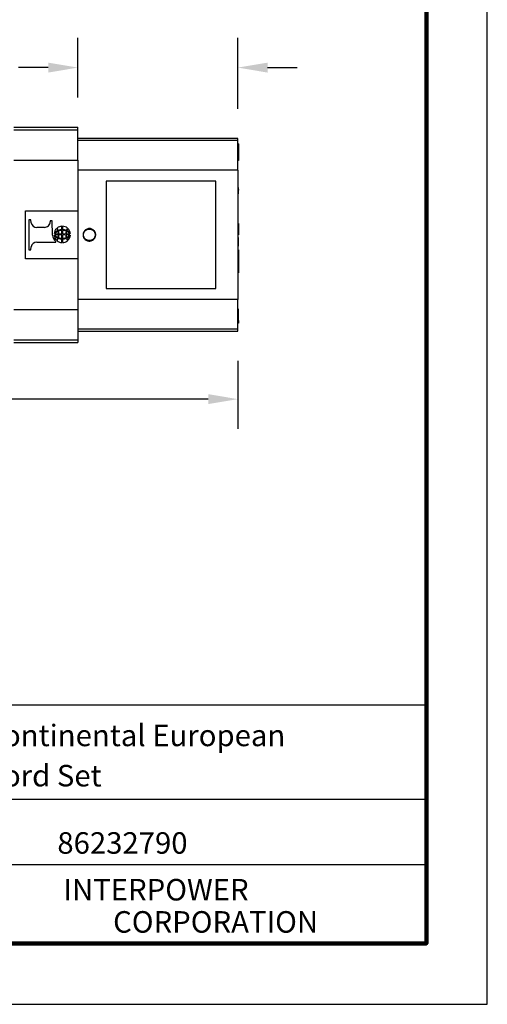
# Model space of a CAD drawing. Units: millimetres. Extents: x 364 to 643, y 89 to 304.
# Drawn here: x 588 to 643, y 89 to 205 of the extents above; entities that cross this region are included whole.
import ezdxf

# ---------------------------------------------------------------- set-up
doc = ezdxf.new("R2010")
doc.units = ezdxf.units.MM
for name, color, linetype in [('DIM', 1, 'Continuous'), ('PLOT BORDER', 3, 'Continuous'), ('TEXT', 7, 'Continuous'), ('TITLE BLOCK', 4, 'Continuous')]:
    doc.layers.add(name, color=color, linetype=linetype)
doc.dimstyles.new('ME10_DIM_3', dxfattribs={"dimtxt": 3.5, "dimasz": 3.5, "dimexe": 2, "dimexo": 0, "dimtad": 0, "dimtih": 1, "dimtoh": 1, "dimdsep": 46, "dimtxsty": 'Standard', "dimsah": 1, "dimcen": 0.09, "dimclrd": 7, "dimclre": 7, "dimclrt": 7, "dimadec": 0, "dimazin": 0, "dimtfac": 1, "dimtdec": 4, "dimtofl": 0, "dimtmove": 0, "dimatfit": 0, "dimfxl": 1, "dimtolj": 1, "dimtzin": 0, "dimarcsym": 0})

# ---------------------------------------------------------------- blocks, each defined once
blk = doc.blocks.new('*D66')
at = {"layer": 'Defpoints', "color": 0, "transparency": 16777216}
for p in [(595.03, 199.16), (595.03, 192.13), (613.93, 190.79)]:
    blk.add_point(p, dxfattribs=at)
at = {"layer": 'DIM', "lineweight": -2, "transparency": 16777216}
for p, q in [((595.03, 195.63), (595.03, 202.66)), ((613.93, 194.29), (613.93, 202.66)), ((591.53, 199.16), (588.03, 199.16)), ((617.43, 199.16), (620.93, 199.16))]:
    blk.add_line(p, q, dxfattribs=at)
at = {"layer": 'DIM', "transparency": 16777216}
for points in [[(591.53, 199.74), (591.53, 198.57), (595.03, 199.16)], [(617.43, 199.74), (617.43, 198.57), (613.93, 199.16)]]:
    blk.add_solid(points, dxfattribs=at)
at = {"layer": 'DIM', "transparency": 16777216, "insert": (580.36, 199.16), "char_height": 3.5, "attachment_point": 5, "rotation": 0.0001}
blk.add_mtext('\\A1;18.9', dxfattribs=at)
blk = doc.blocks.new('*D67')
at = {"layer": 'Defpoints', "color": 0, "transparency": 16777216}
for p in [(541.23, 173.57), (613.93, 168.04), (613.93, 160.01)]:
    blk.add_point(p, dxfattribs=at)
at = {"layer": 'DIM', "lineweight": -2, "transparency": 16777216}
for p, q in [((541.23, 170.07), (541.23, 156.51)), ((613.93, 164.54), (613.93, 156.51)), ((544.73, 160.01), (569.33, 160.01)), ((610.43, 160.01), (585.83, 160.01))]:
    blk.add_line(p, q, dxfattribs=at)
at = {"layer": 'DIM', "transparency": 16777216}
for points in [[(544.73, 160.6), (544.73, 159.43), (541.23, 160.01)], [(610.43, 160.6), (610.43, 159.43), (613.93, 160.01)]]:
    blk.add_solid(points, dxfattribs=at)
at = {"layer": 'DIM', "transparency": 16777216, "insert": (577.58, 160.01), "char_height": 3.5, "attachment_point": 5, "rotation": 0.0001}
blk.add_mtext('\\A1;72.7', dxfattribs=at)

msp = doc.modelspace()

# ---------------------------------------------------------------- linework, layer by layer
at = {"color": 7, "linetype": 'Continuous'}
for p, q in [((587.461, 192.127), (595.031, 192.127)), ((595.031, 191.797), (595.031, 192.127)), ((587.461, 191.797), (595.031, 191.797)), ((595.031, 190.789), (595.031, 191.797)), ((613.931, 190.789), (595.031, 190.789)), ((595.031, 190.555), (595.031, 190.789)), ((613.931, 190.555), (613.931, 190.789)), ((613.931, 190.555), (595.031, 190.555)), ((595.031, 188.242), (595.031, 190.555)), ((613.931, 190.152), (613.931, 190.555)), ((613.931, 189.835), (613.931, 190.152)), ((614.008, 190.152), (613.931, 190.152)), ((613.931, 188.533), (613.931, 189.835)), ((614.008, 189.835), (613.931, 189.835)), ((614.008, 190.152), (614.008, 189.835)), ((614.008, 189.835), (614.008, 188.533)), ((613.931, 188.184), (613.931, 188.533)), ((614.008, 188.533), (613.931, 188.533)), ((614.008, 188.533), (614.008, 188.184)), ((587.461, 188.242), (595.031, 188.242)), ((595.031, 188.242), (595.031, 187.06)), ((613.931, 187.06), (613.931, 188.184)), ((614.008, 188.184), (613.931, 188.184)), ((613.931, 187.06), (595.031, 187.06)), ((595.031, 187.06), (595.031, 182.256)), ((613.931, 187.06), (613.931, 184.993)), ((611.336, 185.764), (598.361, 185.764)), ((598.361, 185.764), (598.361, 173.064)), ((611.336, 173.064), (611.336, 185.764)), ((613.931, 184.993), (613.931, 184.793)), ((614.008, 184.993), (613.931, 184.993)), ((614.008, 184.793), (614.008, 184.993)), ((613.931, 184.793), (613.931, 184.768)), ((614.008, 184.793), (613.931, 184.793)), ((613.931, 184.768), (613.931, 184.693)), ((614.008, 184.768), (613.931, 184.768)), ((613.931, 184.693), (613.931, 184.618)), ((614.008, 184.693), (613.931, 184.693)), ((613.931, 184.618), (613.931, 184.518)), ((614.008, 184.618), (613.931, 184.618)), ((613.931, 184.518), (613.931, 184.443)), ((614.008, 184.518), (613.931, 184.518)), ((613.931, 184.443), (613.931, 184.318)), ((614.008, 184.443), (613.931, 184.443)), ((613.931, 184.318), (613.931, 184.268)), ((614.008, 184.318), (613.931, 184.318)), ((613.931, 184.268), (613.931, 180.738)), ((614.008, 184.268), (613.931, 184.268)), ((614.008, 184.768), (614.008, 184.793)), ((614.008, 184.768), (614.008, 184.693)), ((614.008, 184.618), (614.008, 184.693)), ((614.008, 184.518), (614.008, 184.618)), ((614.008, 184.443), (614.008, 184.518)), ((614.008, 184.318), (614.008, 184.443)), ((614.008, 184.268), (614.008, 184.318)), ((588.842, 176.573), (588.842, 182.256)), ((588.842, 182.256), (595.031, 182.256)), ((595.031, 182.256), (595.031, 176.573)), ((589.484, 181.199), (589.222, 181.199)), ((589.222, 181.199), (589.222, 177.63)), ((589.508, 180.833), (589.484, 181.199)), ((591.081, 180.295), (590.173, 180.295)), ((591.746, 181.053), (591.746, 180.95)), ((591.976, 181.053), (591.746, 181.053)), ((592.042, 179.378), (591.976, 181.053)), ((593.144, 180.014), (593.144, 180.428)), ((593.223, 180.428), (593.223, 180.014)), ((613.931, 180.738), (613.931, 180.186)), ((613.931, 180.738), (614.008, 180.738)), ((614.008, 180.738), (614.008, 180.186)), ((592.276, 179.516), (592.731, 179.516)), ((592.731, 179.413), (592.276, 179.413)), ((592.791, 179.516), (593.144, 179.516)), ((593.144, 179.413), (592.791, 179.413)), ((593.144, 179.516), (593.144, 179.936)), ((593.144, 178.993), (593.144, 179.413)), ((593.223, 179.936), (593.223, 179.516)), ((593.223, 179.516), (593.577, 179.516)), ((593.223, 179.413), (593.223, 178.993)), ((593.577, 179.413), (593.223, 179.413)), ((593.637, 179.516), (594.091, 179.516)), ((594.091, 179.413), (593.637, 179.413)), ((613.931, 180.186), (613.931, 179.957)), ((613.931, 180.186), (614.008, 180.186)), ((613.931, 179.957), (613.931, 179.405)), ((613.931, 179.957), (614.008, 179.957)), ((613.931, 179.405), (614.008, 179.405)), ((613.931, 179.405), (613.931, 179.1)), ((613.931, 179.1), (614.008, 179.1)), ((613.931, 179.1), (613.931, 178.3)), ((614.008, 180.186), (614.008, 179.957)), ((614.008, 179.957), (614.008, 179.405)), ((614.008, 178.3), (614.008, 179.1)), ((589.484, 177.63), (589.508, 177.995)), ((590.173, 178.534), (592.411, 178.534)), ((592.411, 178.534), (592.411, 178.635)), ((593.144, 178.501), (593.144, 178.915)), ((593.223, 178.915), (593.223, 178.501)), ((613.931, 178.3), (614.008, 178.3)), ((613.931, 178.3), (613.931, 178.09)), ((613.931, 178.09), (614.008, 178.09)), ((613.931, 178.09), (613.931, 177.645)), ((614.008, 178.09), (614.008, 178.3)), ((589.222, 177.63), (589.484, 177.63)), ((613.931, 177.645), (613.931, 176.467)), ((614.008, 177.645), (613.931, 177.645)), ((614.008, 177.645), (614.008, 176.467)), ((595.031, 176.573), (588.842, 176.573)), ((595.031, 176.573), (595.031, 171.768)), ((613.931, 176.467), (613.931, 176.086)), ((614.008, 176.467), (613.931, 176.467)), ((613.931, 176.086), (613.931, 174.907)), ((614.008, 176.086), (613.931, 176.086)), ((614.008, 176.467), (614.008, 176.086)), ((614.008, 176.086), (614.008, 174.907)), ((613.931, 174.907), (613.931, 171.768)), ((614.008, 174.907), (613.931, 174.907)), ((598.361, 173.064), (611.336, 173.064)), ((595.031, 171.768), (595.031, 170.586)), ((613.931, 171.768), (595.031, 171.768)), ((613.931, 170.645), (613.931, 171.768)), ((587.461, 170.585), (595.031, 170.586)), ((595.031, 170.586), (595.031, 168.273)), ((613.931, 169.311), (613.931, 170.645)), ((614.008, 170.645), (613.931, 170.645)), ((614.008, 169.311), (614.008, 170.645)), ((613.931, 168.962), (613.931, 169.311)), ((614.008, 169.311), (613.931, 169.311)), ((613.931, 168.273), (613.931, 168.962)), ((614.008, 168.962), (613.931, 168.962)), ((614.008, 169.311), (614.008, 168.962)), ((595.031, 168.273), (595.031, 168.039)), ((613.931, 168.273), (595.031, 168.273)), ((595.031, 168.039), (595.031, 167.031)), ((595.031, 168.039), (613.931, 168.039)), ((613.931, 168.039), (613.931, 168.273)), ((587.461, 167.031), (595.031, 167.031)), ((587.461, 166.702), (595.031, 166.702)), ((595.031, 167.031), (595.031, 166.702))]:
    msp.add_line(p, q, dxfattribs=at)
for centre, radius, start, end in [((590.155, 180.952), 0.658, 190.44614, 271.56381), ((591.106, 180.934), 0.64, 267.7729, 1.42938), ((593.158, 179.524), 0.904, 90.92344, 130.65804), ((591.963, 179.713), 0.784, 15.7851, 39.29618), ((593.209, 179.524), 0.904, 49.34196, 89.07656), ((594.404, 179.713), 0.784, 140.70382, 164.2149), ((593.067, 179.423), 1.026, 182.51584, 230.24798), ((593.123, 179.491), 0.904, 132.25816, 174.65643), ((593.223, 178.695), 1.332, 115.25323, 138.67205), ((593.123, 179.438), 0.904, 185.34357, 227.74184), ((593.223, 180.234), 1.332, 221.32795, 244.74677), ((593.134, 178.825), 1.102, 114.15655, 141.16141), ((593.134, 180.104), 1.102, 218.83859, 245.84345), ((592.098, 179.768), 0.573, 13.37398, 43.22177), ((591.721, 179.523), 1.01, 359.57421, 17.69073), ((591.721, 179.406), 1.01, 342.30927, 0.42579), ((593.161, 178.851), 1.164, 90.82907, 112.39613), ((593.145, 178.881), 1.055, 90.06014, 112.62686), ((591.62, 179.511), 1.171, 0.24864, 17.10068), ((591.62, 179.418), 1.171, 342.89932, 359.75136), ((593.145, 180.048), 1.055, 247.37314, 269.93986), ((593.207, 178.851), 1.164, 67.60387, 89.17093), ((593.222, 178.881), 1.055, 67.37314, 89.93986), ((593.222, 180.048), 1.055, 270.06014, 292.62686), ((594.747, 179.511), 1.171, 162.89932, 179.75136), ((594.747, 179.418), 1.171, 180.24864, 197.10068), ((594.646, 179.523), 1.01, 162.30927, 180.42579), ((594.646, 179.406), 1.01, 179.57421, 197.69073), ((593.233, 178.825), 1.102, 38.83859, 65.84345), ((593.233, 180.104), 1.102, 294.15655, 321.16141), ((594.27, 179.768), 0.573, 136.77823, 166.62602), ((593.144, 178.695), 1.332, 41.32795, 64.74677), ((593.144, 180.234), 1.332, 295.25323, 318.67205), ((593.244, 179.491), 0.904, 5.34357, 47.74184), ((593.244, 179.438), 0.904, 312.25816, 354.65643), ((590.154, 177.878), 0.656, 88.29744, 169.69261), ((592.098, 179.161), 0.573, 316.77823, 346.62602), ((591.963, 179.216), 0.784, 320.70382, 344.2149), ((593.158, 179.405), 0.904, 229.34196, 269.07656), ((593.161, 180.079), 1.164, 247.60387, 269.17093), ((593.207, 180.079), 1.164, 270.82907, 292.39613), ((593.209, 179.405), 0.904, 270.92344, 310.65804), ((594.404, 179.216), 0.784, 195.7851, 219.29618), ((594.27, 179.161), 0.573, 193.37398, 223.22177)]:
    msp.add_arc(centre, radius, start, end, dxfattribs=at)
for points in [[(596.385, 178.678), (596.309, 178.682), (596.234, 178.693), (596.098, 178.734), (595.905, 178.847), (595.806, 178.945), (595.691, 179.13), (595.637, 179.338), (595.635, 179.475), (595.687, 179.688), (595.751, 179.811), (595.84, 179.921), (596.022, 180.059), (596.197, 180.127), (596.385, 180.15), (596.616, 180.115), (596.749, 180.059), (596.93, 179.921), (597.019, 179.81), (597.11, 179.611), (597.135, 179.475), (597.128, 179.299), (597.079, 179.13), (596.964, 178.944), (596.864, 178.847), (596.671, 178.733), (596.535, 178.693), (596.454, 178.681), (596.385, 178.678)], [(596.385, 178.733), (596.794, 178.863), (597.047, 179.204), (597.047, 179.625), (596.794, 179.965), (596.385, 180.095), (595.976, 179.965), (595.723, 179.625), (595.723, 179.204), (595.976, 178.863), (596.385, 178.733)]]:
    msp.add_spline(points, degree=3, dxfattribs=at)
at = {"layer": 'PLOT BORDER'}
for p, q in [((643.4, 88.554), (643.4, 304.454)), ((364, 88.554), (643.4, 88.554))]:
    msp.add_line(p, q, dxfattribs=at)
at = {"layer": 'TITLE BLOCK'}
for p, q in [((371.199, 123.932), (636.2, 123.932)), ((569.95, 112.791), (636.2, 112.791)), ((371.199, 105.08), (636.2, 105.08))]:
    msp.add_line(p, q, dxfattribs=at)
at = {"layer": 'TITLE BLOCK', "lineweight": 100}
msp.add_lwpolyline([(371.199, 297.254), (636.2, 297.254), (636.2, 95.753), (371.199, 95.753)], close=True, dxfattribs=at)

# ---------------------------------------------------------------- texts
at = {"layer": 'TEXT'}
for s, p in [('Continental European  ', (583.964, 119.034)), ('Cord Set', (583.964, 114.282)), ('86232790', (592.6, 106.334)), ('INTERPOWER', (593.319, 100.816)), ('CORPORATION', (599.187, 97.014))]:
    msp.add_text(s, height=2.54, dxfattribs=at).set_placement(p)

# ---------------------------------------------------------------- dimensions: what is measured, and where the dimension line sits
at = {"layer": 'DIM'}
for base, p1, p2, picture, middle in [((595.031, 199.155), (613.931, 190.789), (595.031, 192.127), '*D66', (580.364, 199.155)), ((613.931, 160.015), (541.231, 173.571), (613.931, 168.039), '*D67', (577.581, 160.015))]:
    dim = msp.add_linear_dim(base=base, p1=p1, p2=p2, dimstyle='ME10_DIM_3', override={"dimexe": 3.5, "dimexo": 3.5, "dimgap": 3, "dimclrd": 256, "dimclre": 256, "dimclrt": 256}, dxfattribs=at)
    dim.commit()
    dim.dimension.update_dxf_attribs({"geometry": picture, "text_midpoint": middle, "text_rotation": 0.00014})

doc.saveas('drawing.dxf')
